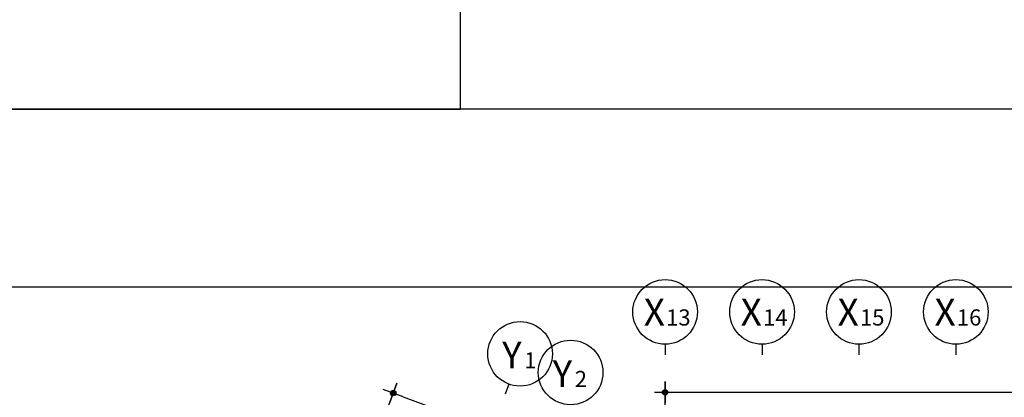
# Model space of a CAD drawing. Units: millimetres. Extents: x 0 to 630000, y -89100 to 326700.
# Drawn here: x 231529 to 277250, y 135117 to 152658 of the extents above; entities that cross this region are included whole.
import ezdxf
from ezdxf.enums import TextEntityAlignment as Align

# ---------------------------------------------------------------- set-up
doc = ezdxf.new("R2010")
doc.units = ezdxf.units.MM
doc.header["$LTSCALE"] = 100
doc.layers.get('Defpoints').update_dxf_attribs({"color": 76})
doc.layers.add('A-DIM', color=7, linetype='Continuous')
doc.layers.add('A-SHEET', color=7, linetype='Continuous')
doc.styles.add('맑은고딕B', font='malgunbd.ttf')
doc.dimstyles.new('NDIM', dxfattribs={"dimtxt": 1.8, "dimasz": 1, "dimexe": 1, "dimexo": 2, "dimgap": 0.5, "dimtad": 1, "dimdec": 0, "dimdsep": 46, "dimlunit": 6, "dimtxsty": '맑은고딕B', "dimblk": '_DimDot', "dimcen": 1, "dimdle": 1, "dimclrd": 256, "dimclre": 256, "dimclrt": 4, "dimadec": 0, "dimazin": 0, "dimtfac": 1, "dimtdec": 0, "dimtix": 1, "dimtmove": 2, "dimatfit": 0, "dimldrblk": 'ARCHTICK', "dimfxl": 0, "dimtolj": 1, "dimtzin": 0, "dimarcsym": 0})

# ---------------------------------------------------------------- blocks, each defined once
blk = doc.blocks.new('_DimDot')
h = blk.add_hatch(color=256)
h.dxf.hatch_style = 1
edge = h.paths.add_edge_path()
edge.add_arc((0, 0), 0.25, 0, 360)
for p, q in [((0, -1), (0, 1)), ((-1, 0), (1, 0))]:
    blk.add_line(p, q)
blk.add_circle((0, 0), 0.25)
blk = doc.blocks.new('*D550')
at = {"layer": 'A-DIM', "lineweight": -2, "transparency": 16777216}
for p, q in [((261500, 131096), (261500, 135846)), ((333500, 131096), (333500, 135846)), ((333000, 135346), (262000, 135346))]:
    blk.add_line(p, q, dxfattribs=at)
at = {"layer": 'Defpoints', "color": 0, "transparency": 16777216}
for p in [(261500, 135346), (261500, 130096), (333500, 130096)]:
    blk.add_point(p, dxfattribs=at)
at = {"layer": 'A-DIM', "lineweight": -2, "transparency": 16777216, "xscale": 500, "yscale": 500, "zscale": 500, "rotation": 180}
blk.add_blockref('_DimDot', (261500, 135346), dxfattribs=at)
at = {"layer": 'A-DIM', "lineweight": -2, "transparency": 16777216, "xscale": 500, "yscale": 500, "zscale": 500}
blk.add_blockref('_DimDot', (333500, 135346), dxfattribs=at)
at = {"layer": 'A-DIM', "color": 4, "transparency": 16777216, "insert": (297500, 136134), "char_height": 900, "attachment_point": 5, "style": '맑은고딕B'}
blk.add_mtext('\\A1;72,000', dxfattribs=at)
blk = doc.blocks.new('_ArchTick')
at = {"color": 0, "linetype": 'ByBlock', "const_width": 0.15}
blk.add_lwpolyline([(-0.5, -0.5), (0.5, 0.5)], dxfattribs=at)
blk = doc.blocks.new('BUBBLE-XX')
blk.add_line((0, 0.974), (0, -0.026))
blk.add_circle((0, 3.974), 3)
at = {"color": 4, "style": '맑은고딕B'}
blk.add_text('X', height=2.5, dxfattribs=at).set_placement((-1.002, 3.958), align=Align.MIDDLE_CENTER)
blk.add_attdef('11', text='', height=1.5, dxfattribs=at).set_placement((0.096, 3.458), align=Align.MIDDLE_LEFT)
blk = doc.blocks.new('*D755')
at = {"layer": 'A-DIM', "lineweight": -2, "transparency": 16777216}
for p, q in [((247403, 131324), (249046, 135780)), ((249342, 135138), (262384, 130328)), ((261382, 126168), (263026, 130625))]:
    blk.add_line(p, q, dxfattribs=at)
at = {"layer": 'Defpoints', "color": 0, "transparency": 16777216}
for p in [(247057, 130386), (262853, 130155), (261036, 125230)]:
    blk.add_point(p, dxfattribs=at)
at = {"layer": 'A-DIM', "lineweight": -2, "transparency": 16777216, "xscale": 500, "yscale": 500, "zscale": 500}
for p, rotation in [((248873, 135311), 159.755173544879), ((262853, 130155), 339.755173544879)]:
    blk.add_blockref('_DimDot', p, dxfattribs=dict(at, rotation=rotation))
at = {"layer": 'A-DIM', "color": 4, "transparency": 16777216, "insert": (256136, 133472), "char_height": 900, "attachment_point": 5, "rotation": 339.7552, "style": '맑은고딕B'}
blk.add_mtext('\\A1;14,900', dxfattribs=at)

msp = doc.modelspace()

# ---------------------------------------------------------------- linework, layer by layer
msp.add_line((254247.1, 135727.6), (254074.1, 135258.5))
for centre in [(254766.2, 137134.9), (257111.7, 136269.8)]:
    msp.add_circle(centre, 1500)
at = {"layer": 'A-SHEET'}
for points in [[(0, 148500), (252000, 148500), (252000, 326700), (0, 326700)], [(210000, 0), (420000, 0), (420000, 148500), (210000, 148500)]]:
    msp.add_lwpolyline(points, close=True, dxfattribs=at)
at = {"layer": 'Defpoints'}
for points in [[(210000, 148500), (210000, 0), (420000, 0), (420000, 148500)], [(210000, 148500), (210000, 0), (420000, 0), (420000, 148500)], [(389750, 8250), (219750, 8250), (219750, 140250), (389750, 140250)], [(389750, 8250), (219750, 8250), (219750, 140250), (389750, 140250)]]:
    msp.add_lwpolyline(points, close=True, dxfattribs=at)

# ---------------------------------------------------------------- block references
at = {"xscale": 500, "yscale": 500, "zscale": 500}
for p, values in [((261500, 137096.4), {'11': '13'}), ((266000, 137096.4), {'11': '14'}), ((270500, 137096.4), {'11': '15'}), ((275000, 137096.4), {'11': '16'})]:
    msp.add_blockref('BUBBLE-XX', p, dxfattribs=at).add_auto_attribs(values)

# ---------------------------------------------------------------- texts
at = {"color": 4, "style": '맑은고딕B'}
for p in [(253931.1, 137081.5), (256276.7, 136216.4)]:
    msp.add_text('Y', height=1250, dxfattribs=at).set_placement(p, align=Align.MIDDLE_LEFT)
for tag, p in [('1', (254959.4, 136832.9)), ('2', (257304.9, 135967.9))]:
    msp.add_attdef(tag, text='', height=750, dxfattribs=at).set_placement(p, align=Align.MIDDLE_LEFT)

# ---------------------------------------------------------------- dimensions: what is measured, and where the dimension line sits
at = {"layer": 'A-DIM'}
dim = msp.add_linear_dim(base=(261500, 135346.4), p1=(333500, 130096.4), p2=(261500, 130096.4), dimstyle='NDIM', override={"dimscale": 500}, dxfattribs=at)
dim.commit()
dim.dimension.update_dxf_attribs({"geometry": '*D550', "text_midpoint": (297500, 136134.2)})
dim = msp.add_linear_dim(base=(262852.9, 130155.5), p1=(247056.7, 130385.7), p2=(261036.2, 125229.8), angle=159.75517, dimstyle='NDIM', override={"dimscale": 500}, dxfattribs=at)
dim.commit()
dim.dimension.update_dxf_attribs({"geometry": '*D755', "text_midpoint": (256135.7, 133472.5)})

doc.saveas('drawing.dxf')
